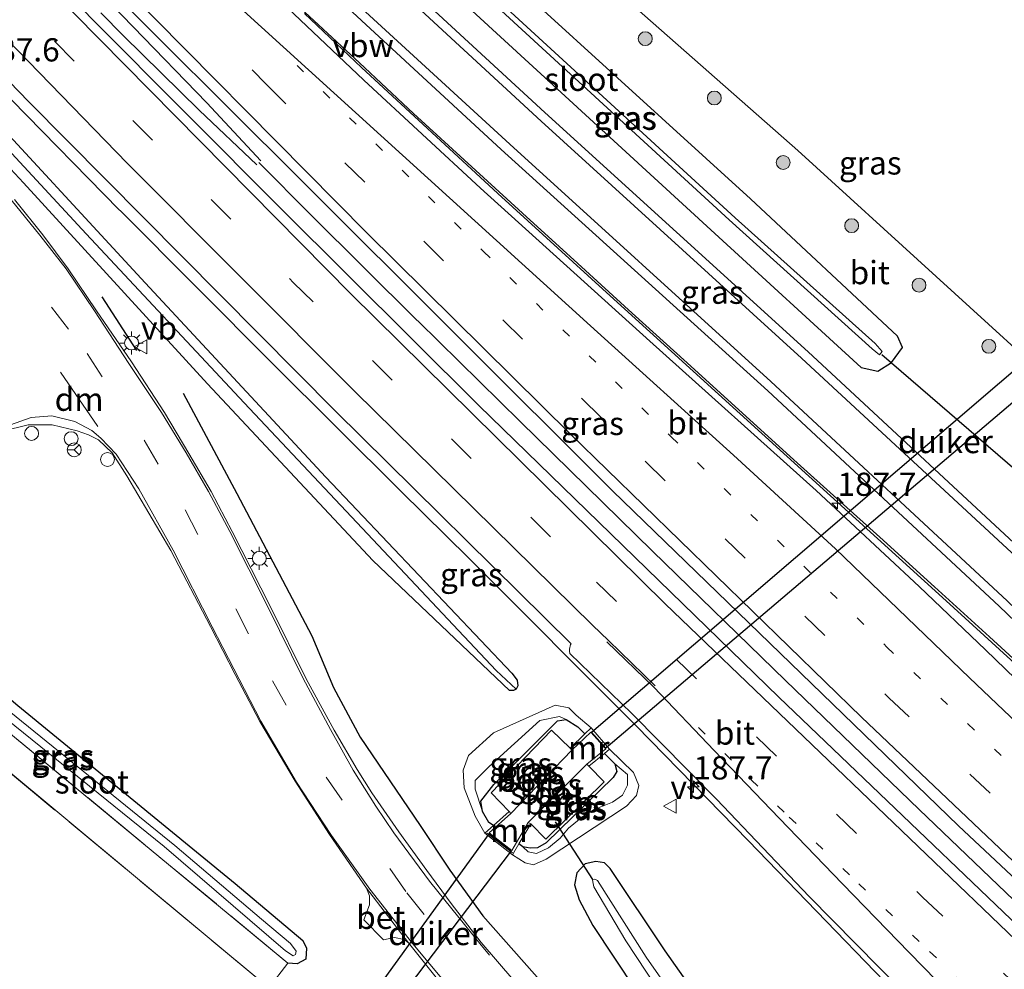
# Model space of a CAD drawing. Units: metres. Extents: x 170481 to 180003, y 362499 to 368752.
# Drawn here: x 173542 to 173648, y 365707 to 365809 of the extents above; entities that cross this region are included whole.
import ezdxf
from ezdxf.enums import TextEntityAlignment as Align

# ---------------------------------------------------------------- set-up
doc = ezdxf.new("R2010")
doc.units = ezdxf.units.M
for name, pattern in [('IE-TERREINAFSCHEIDING', [10, 8, -2]), ('VW-1-3_STREEP', [4, 1, -3]), ('VW-3-9_STREEP', [12, 3, -9])]:
    doc.linetypes.add(name, pattern=pattern)
doc.layers.get('0').update_dxf_attribs({"lineweight": 25})
for name, color, linetype, lineweight in [('B-ME-AL-OVERIG-S-B1', 7, 'Continuous', 18), ('B-ME-AM-KILOMETR-S-B1', 7, 'Continuous', 18), ('B-ME-BV-GELEIDECONSTRUCTIE-ANTIVERBLINDINGSSCHERM-L-B1', 213, 'BV-ANTIVERBLINDINGSSCHERM', 18), ('B-ME-BV-GELEIDECONSTRUCTIE-GELEIDERAIL-L-B1', 213, 'BV-GELEIDERAIL', 18), ('B-ME-GR-BOOM-S-B1', 93, 'Continuous', 18), ('B-ME-GR-STRUIKEN-GV-B6', 93, 'Continuous', 18), ('B-ME-GW-KRUINLIJN-L-B1', 93, 'Continuous', 18), ('B-ME-GW-TEENLIJN-L-B1', 93, 'Continuous', 18), ('B-ME-IE-GRASLAND-GV-B6', 93, 'Continuous', 18), ('B-ME-IE-GRONDWERKLIJN-GROND_INGERICHT-GV-B6', 253, 'Continuous', 18), ('B-ME-IE-HULPGEOMETRIE-L-B1', 53, 'Continuous', 18), ('B-ME-IE-MEUBILAIR_WEGMEUBILAIR-LICHTMAST-S-B1', 8, 'Continuous', 18), ('B-ME-IE-TERREINAFSCHEIDING-RASTERHEKWERK-L-B1', 8, 'IE-TERREINAFSCHEIDING', 18), ('B-ME-MW-MUUR-GV-B6', 8, 'IE-TERREINAFSCHEIDING-KUNSTMATIG', 18), ('B-ME-OB-BEKLEDING-GV-B6', 253, 'Continuous', 18), ('B-ME-OG-WATER-GV-B6', 153, 'Continuous', 18), ('B-ME-VH-VERH_SOORT-BETON-OVERIG-GV-B6', 8, 'IE-TERREINAFSCHEIDING-NATUURLIJK-HOUTWAL', 18), ('B-ME-VH-VERH_SOORT-BITUMEN-GV-B6', 8, 'IE-TERREINAFSCHEIDING-NATUURLIJK-HOUTWAL', 18), ('B-ME-VW-MARKERING-13STREEP-045-L-B1', 255, 'VW-1-3_STREEP', 18), ('B-ME-VW-MARKERING-39STREEP-015-L-B1', 255, 'VW-3-9_STREEP', 18), ('B-ME-VW-MARKERING-DRIEHOEK-L-B1', 7, 'VW-HAAIETAND70-R-B', 18), ('B-ME-VW-MARKERING-STREEP-015-L-B1', 7, 'Continuous', 18), ('B-ME-VW-MEUBILAIR_WEGMEUBILAIR-RONA-S-B1', 8, 'Continuous', 18), ('B-ME-VW-MEUBILAIR_WEGMEUBILAIR-VERKEERSBORD-S-B1', 8, 'Continuous', 18)]:
    doc.layers.add(name, color=color, linetype=linetype, lineweight=lineweight)
for name, color, linetype in [('B-ME-GR-BOMENRIJ-L-B1', 10, 'Continuous'), ('B-ME-GW-INSTEEKWATERGANG-L-B1', 10, 'Continuous'), ('B-ME-GW-WATERGANG-GREPPEL-L-B1', 10, 'Continuous'), ('B-ME-IE-TERREINAFSCHEIDING-SCHRIKHEK-L-B1', 10, 'Continuous'), ('B-ME-KW-DUIKER-GV-B6', 10, 'Continuous'), ('B-ME-KW-DUIKER-L-B1', 10, 'Continuous')]:
    doc.layers.add(name, color=color, linetype=linetype)
doc.styles.add('NLCS-ISO', font='NLCS-ISO.TTF')
doc.linetypes.add('BV-ANTIVERBLINDINGSSCHERM', pattern='A,2,-1,[22,NLCS.SHX,S=1,R=0,X=0,Y=0],-1', length=4)
doc.linetypes.add('BV-GELEIDERAIL', pattern='A,10,-3,[108,NLCS.SHX,S=1,R=0,X=0,Y=0],-3', length=16)
doc.linetypes.add('IE-TERREINAFSCHEIDING-KUNSTMATIG', pattern='A,4,[82,NLCS.SHX,S=0.75,R=90,X=0,Y=0],4,-2', length=10)
doc.linetypes.add('IE-TERREINAFSCHEIDING-NATUURLIJK-HOUTWAL', pattern='A,7,-1.5,[67,NLCS.SHX,S=0.75,R=45,X=0,Y=0],-1.5,7,-1.5,[70,NLCS.SHX,S=0.75,R=0,X=0,Y=0],-1.5', length=20)
doc.linetypes.add('VW-HAAIETAND70-R-B', pattern='A,0,-0.5,[153,NLCS.SHX,S=1,R=180,X=-0.375,Y=0],-0.5', length=1)

# ---------------------------------------------------------------- blocks, each defined once
blk = doc.blocks.new('hecto')
for p, q in [((0, 0.625), (-0.625, 0)), ((0, -0.625), (0, 0.625)), ((-0.625, 0), (0.625, 0)), ((0.625, 0), (0, -0.625))]:
    blk.add_line(p, q)
blk = doc.blocks.new('boom')
h = blk.add_hatch(color=256)
edge = h.paths.add_edge_path()
edge.add_arc((0, 0), 0.75, 0, 360)
blk.add_circle((0, 0), 0.75)
blk = doc.blocks.new('lantaarnpaal')
for p, q in [((0, 0.75), (0, 1.25)), ((-0.75, 0), (-1.25, 0)), ((-0.88, 0.88), (-0.53, 0.53)), ((0.53, 0.53), (0.88, 0.88)), ((0.75, 0), (1.25, 0)), ((-0.53, -0.53), (-0.88, -0.88)), ((0, -0.75), (0, -1.25)), ((0.53, -0.53), (0.88, -0.88))]:
    blk.add_line(p, q)
blk.add_circle((0, 0), 0.75)
blk = doc.blocks.new('dtb')
blk.add_circle((0, 0), 0.75)
blk = doc.blocks.new('verkeersbord')
for p, q in [((0, 0.75), (-0.75, -0.625)), ((0.75, -0.625), (0, 0.75)), ((-0.75, -0.625), (0.75, -0.625))]:
    blk.add_line(p, q)
blk = doc.blocks.new('wegwijzer')
for q in [(-0.53, -0.53), (0, 0.75), (0.53, -0.53)]:
    blk.add_line((0, 0), q)
blk.add_circle((0, 0), 0.75)

msp = doc.modelspace()

# ---------------------------------------------------------------- linework, layer by layer
at = {"layer": 'B-ME-BV-GELEIDECONSTRUCTIE-ANTIVERBLINDINGSSCHERM-L-B1'}
msp.add_polyline3d([(173652.2431, 365737.3611, 33.432), (173646.3351, 365742.7881, 33.435), (173640.4141, 365748.1669, 33.425), (173634.4871, 365753.5511, 33.415), (173625.601, 365761.552, 33.4077), (173619.6941, 365766.8911, 33.403), (173613.711, 365772.3178, 33.41), (173607.8111, 365777.6691, 33.417), (173601.94, 365783.0212, 33.4349), (173595.9791, 365788.4551, 33.453), (173584.2271, 365799.2001, 33.51), (173578.3801, 365804.6556, 33.5518), (173572.5181, 365810.1251, 33.593), (173560.9361, 365821.1741, 33.639), (173555.263, 365826.782, 33.637), (173549.634, 365832.347, 33.635), (173543.9903, 365838.1679, 33.632), (173532.9739, 365849.6499, 33.628), (173527.4127, 365855.3975, 33.64), (173519.1423, 365864.1054, 33.6499), (173508.1337, 365875.6963, 33.663), (173497.1845, 365887.4659, 33.6816), (173486.3358, 365899.1275, 33.7001), (173465.4027, 365921.6291, 33.737)], dxfattribs=at)
at = {"layer": 'B-ME-BV-GELEIDECONSTRUCTIE-GELEIDERAIL-L-B1'}
for p, q in [((173567.534, 365793.925, 32.812), (173573.173, 365788.258, 32.746)), ((173584.553, 365776.981, 32.822), (173573.173, 365788.258, 32.746)), ((173590.203, 365751.268, 31.864), (173582.868, 365758.502, 32.595))]:
    msp.add_line(p, q, dxfattribs=at)
for points in [[(173552.483, 365788.836, 32.602), (173540.871, 365800.673, 32.593), (173526.957, 365815.039, 32.614), (173513.161, 365829.521, 32.708), (173497.63, 365845.766, 32.87), (173494.245, 365849.304, 32.848)], [(173567.755, 365794.118, 32.799), (173561.923, 365800.37, 32.894), (173553.995, 365808.56, 32.899), (173551.562, 365811.065, 32.898)], [(173567.34, 365793.657, 32.857), (173561.112, 365799.578, 32.887), (173552.959, 365807.578, 32.853), (173550.498, 365810.057, 32.856)], [(173668.967, 365721.974, 32.594), (173656.441, 365733.204, 32.589), (173641.67, 365746.688, 32.567), (173626.835, 365760.101, 32.597), (173612.03, 365773.549, 32.616), (173604.626, 365780.27, 32.617), (173593.305, 365790.564, 32.596), (173578.629, 365804.157, 32.618), (173572.458, 365809.998, 32.613)], [(173582.868, 365758.502, 32.595), (173569.032, 365772.264, 32.572), (173552.616, 365788.702, 32.602), (173552.483, 365788.836, 32.602)], [(173750.967, 365621.012, 32.786), (173748.058, 365623.607, 32.784), (173732.84, 365637.182, 32.787), (173717.959, 365650.547, 32.842), (173710.524, 365657.235, 32.862), (173695.825, 365670.798, 32.862), (173681.07, 365684.299, 32.901), (173666.435, 365697.932, 32.874), (173653.179, 365710.345, 32.878), (173638.748, 365724.193, 32.886), (173624.347, 365738.071, 32.905), (173610.006, 365752.012, 32.871), (173595.727, 365766.016, 32.781), (173584.745, 365776.79, 32.823), (173584.553, 365776.981, 32.822)], [(173590.203, 365751.268, 31.864), (173608.215, 365733.215, 31.773), (173615.9085, 365725.3291, 31.78), (173620.293, 365720.835, 31.784), (173635.025, 365705.594, 31.767), (173650.936, 365689.439, 31.736), (173664.973, 365675.25, 31.748), (173677.33, 365662.975, 31.714), (173686.9896, 365654.0544, 31.6702)]]:
    msp.add_polyline3d(points, dxfattribs=at)
at = {"layer": 'B-ME-GR-BOMENRIJ-L-B1'}
msp.add_polyline3d([(173559.392, 365769.057, 31.918), (173565.186, 365758.236, 31.994), (173573.268, 365742.908, 31.931), (173575.601, 365737.347, 31.904), (173578.478, 365731.971, 31.904), (173584.936, 365722.458, 31.814), (173588.126, 365717.631, 31.864), (173591.713, 365712.722, 31.841), (173599.477, 365703.932, 31.801), (173607.57, 365695.233, 31.783), (173615.954, 365686.974, 31.756), (173625.081, 365679.638, 31.662), (173634.392, 365672.333, 31.585), (173648.742, 365661.469, 31.612), (173667.785, 365647.348, 31.603), (173682.262, 365636.693, 31.706), (173696.711, 365626.09, 31.738), (173716.316, 365612.354, 31.653), (173730.634, 365601.568, 31.462)], dxfattribs=at)
at = {"layer": 'B-ME-GR-STRUIKEN-GV-B6'}
msp.add_polyline3d([(173570.679, 365707.622, 31.45), (173568.617, 365704.969, 31.392), (173539.385, 365729.235, 31.257), (173518.309, 365747.378, 31.473), (173513.902, 365745.406, 31.486), (173512.192, 365748.119, 31.706), (173519.026, 365751.305, 31.617), (173521.088, 365749.377, 31.473), (173540.376, 365732.674, 31.437), (173570.679, 365707.622, 31.45)], dxfattribs=at)
at = {"layer": 'B-ME-GW-INSTEEKWATERGANG-L-B1'}
for p, q in [((173604.805, 365730.217, 30.939), (173605.919, 365729.108, 30.938)), ((173596.005, 365720.161, 30.947), (173595.588, 365720.462, 30.815))]:
    msp.add_line(p, q, dxfattribs=at)
for points in [[(173445.857, 365898.991, 32.137), (173464.406, 365878.342, 32.179), (173491.211, 365849.797, 32.111), (173516.21, 365822.997, 32.057), (173535.883, 365801.925, 32.039), (173555.284, 365780.948, 31.958), (173574.766, 365760.013, 31.909), (173594.832, 365738.875, 31.846), (173595.397, 365738.125, 31.846), (173595.472, 365737.496, 31.846), (173595.278, 365737.169, 31.846)], [(173577.097, 365824.329, 32.075), (173577.467, 365822.3, 32.088), (173616.702, 365786.273, 32.074), (173632.504, 365771.823, 32.042), (173634.283, 365771.426, 32.043), (173635.748, 365772.372, 32.064), (173636.937, 365773.985, 32.135), (173636.42, 365775.191, 32.103), (173620.55, 365790.007, 32.025), (173582.722, 365824.479, 32.109), (173580.134, 365825.991, 32.107), (173577.695, 365826.054, 32.059), (173577.097, 365824.329, 32.075)], [(173595.278, 365737.169, 31.846), (173595.016, 365737.018, 31.846), (173594.558, 365736.999, 31.846), (173579.838, 365751.009, 31.904), (173561.99, 365770.074, 31.895), (173542.185, 365791.726, 31.756), (173529.509, 365805.307, 31.76), (173513.386, 365822.001, 31.765)], [(173521.088, 365749.377, 31.473), (173520.294, 365750.946, 31.567), (173520.154, 365752.089, 31.635), (173520.677, 365752.368, 31.671), (173521.571, 365752.127, 31.666), (173523.715, 365750.525, 31.648), (173541.569, 365735.389, 31.378), (173564.978, 365716.214, 31.414), (173572.303, 365710.046, 31.599), (173572.699, 365709.242, 31.594), (173572.628, 365708.056, 31.568), (173571.67, 365707.552, 31.69), (173570.679, 365707.622, 31.45)], [(173591.661, 365723.962, 30.947), (173591.493, 365725.089, 30.947), (173592.891, 365726.859, 30.947), (173597.238, 365731.232, 30.839), (173599.736, 365733.753, 30.936), (173600.696, 365733.872, 30.942)], [(173600.696, 365733.872, 30.942), (173601.934, 365733.078, 30.942), (173602.696, 365732.32, 30.941)], [(173605.919, 365729.108, 30.938), (173606.144, 365728.269, 30.941), (173605.758, 365727.632, 30.947), (173598.527, 365720.571, 30.947), (173597.597, 365720.04, 30.947), (173596.802, 365720.001, 30.947), (173596.005, 365720.161, 30.947)], [(173592.829, 365722.451, 30.928), (173592.335, 365722.794, 30.947), (173591.661, 365723.962, 30.947)], [(173653.872, 365668.096, 31.431), (173638.3, 365680.585, 31.563), (173626.949, 365690.45, 31.54), (173623.294, 365694.112, 31.536), (173619.187, 365698.569, 31.536), (173615.145, 365703.584, 31.536), (173611.351, 365708.942, 31.576), (173605.431, 365717.823, 31.558), (173604.799, 365718.445, 31.558), (173603.894, 365718.587, 31.558), (173602.736, 365718.318, 31.558), (173601.827, 365717.346, 31.558), (173601.566, 365716.057, 31.558), (173602.072, 365714.453, 31.644), (173603.562, 365711.688, 31.666), (173608.165, 365704.753, 31.675), (173612.439, 365698.651, 31.671), (173616.879, 365693.332, 31.648), (173620.944, 365688.854, 31.644), (173626.95, 365683.492, 31.621), (173636.051, 365676.197, 31.432), (173647.695, 365666.295, 31.527), (173657.852, 365658.107, 31.558)]]:
    msp.add_polyline3d(points, dxfattribs=at)
at = {"layer": 'B-ME-GW-KRUINLIJN-L-B1'}
for points in [[(173603.368, 365732.969, 31.258), (173601.745, 365734.341, 31.149), (173600.962, 365735.125, 31.5), (173599.505, 365735.425, 31.536), (173592.849, 365732.43, 31.657), (173590.157, 365729.995, 31.738), (173589.59, 365728.408, 31.617), (173589.687, 365726.511, 31.63), (173590.853, 365723.474, 31.886), (173591.929, 365721.638, 31.997)], [(173594.906, 365719.3, 31.832), (173596.275, 365718.443, 31.621), (173597.154, 365718.212, 31.639), (173598.518, 365718.831, 31.59), (173607.197, 365724.523, 31.482), (173608.266, 365725.697, 31.459), (173608.513, 365726.767, 31.383), (173607.935, 365728.176, 31.297), (173605.37, 365730.677, 31.03)]]:
    msp.add_polyline3d(points, dxfattribs=at)
at = {"layer": 'B-ME-GW-TEENLIJN-L-B1'}
for points in [[(173562.924, 365834.918, 32.294), (173565.413, 365834.743, 32.329), (173572.296, 365835.922, 32.581), (173578.425, 365838.201, 32.812), (173581.942, 365836.361, 32.569), (173595.985, 365821.359, 32.173), (173625.662, 365795.232, 32.417), (173655.509, 365768.06, 32.662), (173678.078, 365747.543, 32.781), (173705.153, 365721.905, 32.962), (173708.604, 365719.981, 33.033)], [(173591.661, 365723.962, 30.947), (173590.861, 365726.363, 30.992), (173590.866, 365727.292, 31.028), (173592.371, 365728.805, 31.028), (173597.858, 365733.764, 31.028), (173599.968, 365734.198, 31.028), (173600.696, 365733.872, 30.942)], [(173605.919, 365729.108, 30.938), (173607.303, 365727.953, 30.987), (173607.283, 365726.798, 31.001), (173606.747, 365725.721, 31.001), (173605.672, 365724.988, 31.001), (173603.696, 365724.169, 31.001), (173602.471, 365723.42, 31.001), (173600.928, 365722.157, 31.001), (173600.037, 365721.096, 31.001), (173598.78, 365720.056, 31.001), (173597.479, 365719.435, 31.001), (173596.59, 365719.62, 30.947), (173596.005, 365720.161, 30.947)]]:
    msp.add_polyline3d(points, dxfattribs=at)
at = {"layer": 'B-ME-GW-WATERGANG-GREPPEL-L-B1'}
msp.add_polyline3d([(173444.672, 365897.639, 31.407), (173461.96, 365878.44, 31.405), (173482.809, 365856.674, 31.423), (173501.464, 365836.994, 31.419), (173527.895, 365808.9, 31.396), (173548.94, 365786.246, 31.347), (173565.949, 365768.009, 31.342), (173593.148, 365739.161, 31.055)], dxfattribs=at)
at = {"layer": 'B-ME-IE-GRASLAND-GV-B6'}
for points in [[(173521.37, 365843.388, 32.399), (173548.994, 365815.048, 32.372), (173572.035, 365792.077, 32.313), (173605.669, 365758.514, 32.309), (173642.975, 365722.433, 32.336), (173688.087, 365680.152, 32.25), (173728.374, 365643.191, 32.264), (173751.975, 365622.195, 32.214), (173749.756, 365619.592, 32.21), (173729.611, 365637.591, 32.237), (173695.156, 365668.736, 32.237), (173659.531, 365701.928, 32.25), (173623.628, 365736.272, 32.214), (173591.259, 365767.744, 32.34), (173569.969, 365788.884, 32.354), (173549.536, 365809.404, 32.268), (173540.586, 365818.776, 32.255), (173515.036, 365845.523, 32.367), (173480.386, 365882.127, 32.57), (173455.082, 365909.511, 32.277), (173457.261, 365911.996, 32.534), (173477.294, 365890.342, 32.678), (173521.37, 365843.388, 32.399)], [(173444.672, 365897.639, 31.407), (173445.857, 365898.991, 32.137), (173464.406, 365878.342, 32.179), (173491.211, 365849.797, 32.111), (173516.21, 365822.997, 32.057), (173535.883, 365801.925, 32.039), (173555.284, 365780.948, 31.958), (173574.766, 365760.013, 31.909), (173594.832, 365738.875, 31.846), (173595.397, 365738.125, 31.846), (173595.472, 365737.496, 31.846), (173595.278, 365737.169, 31.846), (173593.148, 365739.161, 31.055), (173565.949, 365768.009, 31.342), (173548.94, 365786.246, 31.347), (173527.895, 365808.9, 31.396), (173501.464, 365836.994, 31.419), (173482.809, 365856.674, 31.423), (173461.96, 365878.44, 31.405), (173444.672, 365897.639, 31.407)], [(173443.685, 365896.514, 32.14), (173444.672, 365897.639, 31.407), (173461.96, 365878.44, 31.405), (173482.809, 365856.674, 31.423), (173501.464, 365836.994, 31.419), (173527.895, 365808.9, 31.396), (173548.94, 365786.246, 31.347), (173565.949, 365768.009, 31.342), (173593.148, 365739.161, 31.055), (173595.278, 365737.169, 31.846), (173595.016, 365737.018, 31.846), (173594.558, 365736.999, 31.846), (173579.838, 365751.009, 31.904), (173561.99, 365770.074, 31.895), (173542.185, 365791.726, 31.756), (173529.509, 365805.307, 31.76), (173513.386, 365822.001, 31.765), (173496.61, 365840.765, 31.769), (173468.719, 365869.314, 31.931), (173443.685, 365896.514, 32.14)], [(173509.533, 365834.8, 32.152), (173542.692, 365800.5, 31.922), (173575.795, 365767.134, 31.949), (173601.207, 365742.0298, 31.9373), (173601.147, 365741.978, 31.935), (173601.048, 365741.457, 31.909), (173601.032, 365741.233, 31.814), (173601.064, 365741, 31.791), (173607.752, 365734.533, 31.825), (173616.888, 365725.305, 31.844), (173626.882, 365714.807, 31.863), (173636.946, 365704.587, 31.87), (173647.241, 365694.054, 31.844), (173657.484, 365683.769, 31.816)], [(173577.097, 365824.329, 32.075), (173577.467, 365822.3, 32.088), (173616.702, 365786.273, 32.074), (173632.504, 365771.823, 32.042), (173634.283, 365771.426, 32.043), (173635.748, 365772.372, 32.064), (173636.937, 365773.985, 32.135), (173636.42, 365775.191, 32.103), (173620.55, 365790.007, 32.025), (173582.722, 365824.479, 32.109), (173580.134, 365825.991, 32.107), (173577.695, 365826.054, 32.059), (173577.097, 365824.329, 32.075)], [(173582.722, 365824.479, 32.109), (173620.55, 365790.007, 32.025), (173636.42, 365775.191, 32.103), (173636.937, 365773.985, 32.135), (173635.748, 365772.372, 32.064), (173634.283, 365771.426, 32.043), (173632.504, 365771.823, 32.042), (173616.702, 365786.273, 32.074), (173577.467, 365822.3, 32.088), (173577.097, 365824.329, 32.075), (173577.695, 365826.054, 32.059), (173580.134, 365825.991, 32.107), (173582.722, 365824.479, 32.109)], [(173584.761, 365819.304, 30.722), (173582.275, 365821.756, 30.791), (173579.961, 365824.2, 30.919), (173579.426, 365823.897, 30.917), (173579.44, 365823.072, 30.905), (173582.89, 365819.896, 30.774), (173584.94, 365818.345, 30.671), (173618.273, 365787.738, 30.608), (173633.678, 365773.844, 30.65), (173634.456, 365773.182, 30.667), (173634.755, 365773.562, 30.715), (173633.99, 365774.397, 30.672), (173618.917, 365787.973, 30.604), (173584.761, 365819.304, 30.722)], [(173513.386, 365822.001, 31.765), (173529.509, 365805.307, 31.76), (173542.185, 365791.726, 31.756), (173561.99, 365770.074, 31.895), (173579.838, 365751.009, 31.904), (173594.558, 365736.999, 31.846), (173595.016, 365737.018, 31.846), (173595.278, 365737.169, 31.846), (173595.472, 365737.496, 31.846), (173595.397, 365738.125, 31.846), (173594.832, 365738.875, 31.846), (173574.766, 365760.013, 31.909), (173555.284, 365780.948, 31.958), (173535.883, 365801.925, 32.039), (173516.21, 365822.997, 32.057)], [(173652.486, 365749.664, 32.18), (173626.77, 365773.521, 32.181), (173598.385, 365799.305, 32.168), (173573.705, 365822.081, 32.196)], [(173595.985, 365821.359, 32.173), (173625.662, 365795.232, 32.417), (173655.509, 365768.06, 32.662)], [(173655.509, 365768.06, 32.662), (173625.662, 365795.232, 32.417), (173595.985, 365821.359, 32.173)], [(173658.899, 365728.814, 31.841), (173645.912, 365741.401, 31.9), (173638.725, 365748.208, 31.967), (173627.647, 365758.56, 31.994), (173609.698, 365774.677, 31.954), (173591.449, 365791.173, 32.075), (173578.849, 365802.804, 32.026), (173561.056, 365819.695, 32.026)], [(173568.278, 365818.825, 32.064), (173593.685, 365795.321, 32.047), (173622.435, 365769.317, 32.049), (173647.351, 365746.096, 32.079), (173673.269, 365721.245, 32.118)], [(173595.044, 365705.735, 31.922), (173591.527, 365709.86, 31.94), (173588.284, 365714.036, 31.873), (173585.653, 365717.6, 31.877), (173582.627, 365721.775, 31.837), (173579.725, 365725.994, 31.819), (173578.13, 365728.492, 31.832), (173575.679, 365732.737, 31.949), (173572.649, 365738.274, 31.994), (173568.806, 365746.012, 32.071), (173564.67, 365754.143, 32.053), (173562.41, 365758.451, 32.026), (173560.012, 365762.559, 32.039), (173557.368, 365766.986, 31.99), (173553.805, 365772.434, 32.327), (173550.04, 365777.92, 32.3), (173546.992, 365782.455, 32.291), (173544.262, 365786.124, 32.291), (173541.204, 365789.94, 32.237)], [(173539.888, 365764.952, 32.188), (173542.658, 365765.663, 32.188), (173545.275, 365765.629, 32.116), (173547.96, 365764.999, 32.156), (173549.166, 365764.567, 32.152), (173550.254, 365764.023, 32.156), (173551.736, 365762.611, 32.152), (173553.317, 365760.152, 32.201), (173558.064, 365752.11, 32.062), (173562.34, 365743.901, 32.089), (173564.987, 365738.731, 32.143), (173567.666, 365733.678, 31.999), (173571.449, 365727.234, 32.057), (173575.159, 365721.479, 32.111), (173579.136, 365715.709, 32.116), (173579.481, 365714.891, 32.089), (173579.467, 365713.889, 32.075), (173578.876, 365712.301, 32.008), (173580.968, 365710.142, 32.012), (173582.179, 365710.377, 32.026), (173583.199, 365710.155, 31.985), (173583.69, 365709.812, 32.133), (173587.232, 365705.343, 32.057)], [(173521.571, 365752.127, 31.666), (173523.715, 365750.525, 31.648), (173541.569, 365735.389, 31.378), (173564.978, 365716.214, 31.414), (173572.303, 365710.046, 31.599), (173572.699, 365709.242, 31.594), (173572.628, 365708.056, 31.568), (173571.67, 365707.552, 31.69), (173570.679, 365707.622, 31.45), (173540.376, 365732.674, 31.437), (173521.088, 365749.377, 31.473), (173520.294, 365750.946, 31.567), (173520.154, 365752.089, 31.635), (173520.677, 365752.368, 31.671), (173521.571, 365752.127, 31.666)], [(173570.426, 365708.93, 30.812), (173571.26, 365708.419, 30.812), (173571.505, 365708.538, 30.812), (173571.572, 365708.909, 30.812), (173570.946, 365709.719, 30.812), (173567.833, 365712.375, 30.812), (173558.49, 365720.293, 30.767), (173538.683, 365736.33, 30.767), (173522.222, 365750.536, 30.767), (173521.757, 365750.914, 30.767), (173521.321, 365750.914, 30.767), (173521.237, 365750.604, 30.767), (173521.651, 365750.07, 30.767), (173538.576, 365735.336, 30.762), (173557.346, 365720.189, 30.812), (173570.426, 365708.93, 30.812)], [(173570.679, 365707.622, 31.45), (173571.67, 365707.552, 31.69), (173572.628, 365708.056, 31.568), (173572.699, 365709.242, 31.594), (173572.303, 365710.046, 31.599), (173564.978, 365716.214, 31.414), (173541.569, 365735.389, 31.378)], [(173591.661, 365723.962, 30.947), (173592.335, 365722.794, 30.947), (173592.829, 365722.451, 30.928), (173591.929, 365721.638, 31.997), (173590.853, 365723.474, 31.886), (173589.687, 365726.511, 31.63), (173589.59, 365728.408, 31.617), (173590.157, 365729.995, 31.738), (173592.849, 365732.43, 31.657), (173599.505, 365735.425, 31.536), (173600.962, 365735.125, 31.5), (173601.745, 365734.341, 31.149), (173603.368, 365732.969, 31.258), (173602.696, 365732.32, 30.941), (173601.934, 365733.078, 30.942), (173600.696, 365733.872, 30.942), (173599.968, 365734.198, 31.028), (173597.858, 365733.764, 31.028), (173592.371, 365728.805, 31.028), (173590.866, 365727.292, 31.028), (173590.861, 365726.363, 30.992), (173591.661, 365723.962, 30.947)], [(173596.275, 365718.443, 31.621), (173597.154, 365718.212, 31.639), (173598.518, 365718.831, 31.59), (173607.197, 365724.523, 31.482), (173608.266, 365725.697, 31.459), (173608.513, 365726.767, 31.383), (173607.935, 365728.176, 31.297), (173605.37, 365730.677, 31.03), (173603.368, 365732.969, 31.258), (173601.745, 365734.341, 31.149), (173600.962, 365735.125, 31.5), (173599.505, 365735.425, 31.536), (173592.849, 365732.43, 31.657), (173590.157, 365729.995, 31.738), (173589.59, 365728.408, 31.617), (173589.687, 365726.511, 31.63), (173590.853, 365723.474, 31.886), (173591.929, 365721.638, 31.997), (173594.906, 365719.3, 31.832), (173596.275, 365718.443, 31.621)], [(173591.661, 365723.962, 30.947), (173590.861, 365726.363, 30.992), (173590.866, 365727.292, 31.028), (173592.371, 365728.805, 31.028), (173597.858, 365733.764, 31.028), (173599.968, 365734.198, 31.028), (173600.696, 365733.872, 30.942), (173599.736, 365733.753, 30.936), (173597.238, 365731.232, 30.839), (173592.891, 365726.859, 30.947), (173591.493, 365725.089, 30.947), (173591.661, 365723.962, 30.947)], [(173591.661, 365723.962, 30.947), (173591.493, 365725.089, 30.947), (173592.891, 365726.859, 30.947), (173597.238, 365731.232, 30.839), (173599.736, 365733.753, 30.936), (173600.696, 365733.872, 30.942), (173601.934, 365733.078, 30.942), (173602.696, 365732.32, 30.941), (173601.098, 365730.775, 28.937), (173599.096, 365732.747, 30.605), (173592.591, 365725.985, 30.533), (173594.518, 365723.977, 28.921), (173592.829, 365722.451, 30.928), (173592.335, 365722.794, 30.947), (173591.661, 365723.962, 30.947)], [(173595.588, 365720.462, 30.815), (173596.005, 365720.161, 30.947), (173596.59, 365719.62, 30.947), (173597.479, 365719.435, 31.001), (173598.78, 365720.056, 31.001), (173600.037, 365721.096, 31.001), (173600.928, 365722.157, 31.001), (173602.471, 365723.42, 31.001), (173603.696, 365724.169, 31.001), (173605.672, 365724.988, 31.001), (173606.747, 365725.721, 31.001), (173607.283, 365726.798, 31.001), (173607.303, 365727.953, 30.987), (173605.919, 365729.108, 30.938), (173604.805, 365730.217, 30.939), (173605.37, 365730.677, 31.03), (173607.935, 365728.176, 31.297), (173608.513, 365726.767, 31.383), (173608.266, 365725.697, 31.459), (173607.197, 365724.523, 31.482), (173598.518, 365718.831, 31.59), (173597.154, 365718.212, 31.639), (173596.275, 365718.443, 31.621), (173594.906, 365719.3, 31.832), (173595.588, 365720.462, 30.815)], [(173596.854, 365722.617, 28.928), (173598.486, 365720.972, 30.506), (173604.789, 365727.175, 30.557), (173603.11, 365728.835, 28.933), (173604.805, 365730.217, 30.939), (173605.919, 365729.108, 30.938), (173606.144, 365728.269, 30.941), (173605.758, 365727.632, 30.947), (173598.527, 365720.571, 30.947), (173597.597, 365720.04, 30.947), (173596.802, 365720.001, 30.947), (173596.005, 365720.161, 30.947), (173595.588, 365720.462, 30.815), (173596.854, 365722.617, 28.928)], [(173605.919, 365729.108, 30.938), (173607.303, 365727.953, 30.987), (173607.283, 365726.798, 31.001), (173606.747, 365725.721, 31.001), (173605.672, 365724.988, 31.001), (173603.696, 365724.169, 31.001), (173602.471, 365723.42, 31.001), (173600.928, 365722.157, 31.001), (173600.037, 365721.096, 31.001), (173598.78, 365720.056, 31.001), (173597.479, 365719.435, 31.001), (173596.59, 365719.62, 30.947), (173596.005, 365720.161, 30.947), (173596.802, 365720.001, 30.947), (173597.597, 365720.04, 30.947), (173598.527, 365720.571, 30.947), (173605.758, 365727.632, 30.947), (173606.144, 365728.269, 30.941), (173605.919, 365729.108, 30.938)], [(173657.852, 365658.107, 31.558), (173647.695, 365666.295, 31.527), (173636.051, 365676.197, 31.432), (173626.95, 365683.492, 31.621), (173620.944, 365688.854, 31.644), (173616.879, 365693.332, 31.648), (173612.439, 365698.651, 31.671), (173608.165, 365704.753, 31.675), (173603.562, 365711.688, 31.666), (173602.072, 365714.453, 31.644), (173601.566, 365716.057, 31.558), (173601.827, 365717.346, 31.558), (173602.736, 365718.318, 31.558), (173603.894, 365718.587, 31.558), (173604.799, 365718.445, 31.558), (173605.431, 365717.823, 31.558), (173611.351, 365708.942, 31.576), (173615.145, 365703.584, 31.536), (173619.187, 365698.569, 31.536), (173623.294, 365694.112, 31.536), (173626.949, 365690.45, 31.54), (173638.3, 365680.585, 31.563), (173653.872, 365668.096, 31.431)], [(173653.872, 365668.096, 31.431), (173638.3, 365680.585, 31.563), (173626.949, 365690.45, 31.54), (173623.294, 365694.112, 31.536), (173619.187, 365698.569, 31.536), (173615.145, 365703.584, 31.536), (173611.351, 365708.942, 31.576), (173605.431, 365717.823, 31.558), (173604.799, 365718.445, 31.558), (173603.894, 365718.587, 31.558), (173602.736, 365718.318, 31.558), (173601.827, 365717.346, 31.558), (173601.566, 365716.057, 31.558), (173602.072, 365714.453, 31.644), (173603.562, 365711.688, 31.666), (173608.165, 365704.753, 31.675), (173612.439, 365698.651, 31.671), (173616.879, 365693.332, 31.648), (173620.944, 365688.854, 31.644), (173626.95, 365683.492, 31.621), (173636.051, 365676.197, 31.432), (173647.695, 365666.295, 31.527), (173657.852, 365658.107, 31.558)], [(173614.569, 365700.762, 30.335), (173609.318, 365708.273, 30.34), (173604.045, 365716.515, 30.362), (173603.757, 365716.665, 30.362), (173603.515, 365716.623, 30.362), (173603.561, 365716.378, 30.362), (173603.68, 365715.854, 30.362), (173607.1, 365710.03, 30.367), (173611.634, 365703.146, 30.371)], [(173568.617, 365704.969, 31.392), (173570.679, 365707.622, 31.45)]]:
    msp.add_polyline3d(points, dxfattribs=at)
at = {"layer": 'B-ME-IE-GRONDWERKLIJN-GROND_INGERICHT-GV-B6'}
msp.add_polyline3d([(173440.019, 365648.188, 31.419), (173457.91, 365720.855, 31.702), (173486.309, 365732.815, 31.486), (173509.315, 365743.356, 31.432), (173507.917, 365746.169, 31.828), (173512.192, 365748.119, 31.706), (173513.902, 365745.406, 31.486), (173518.309, 365747.378, 31.473), (173539.385, 365729.235, 31.257), (173568.617, 365704.969, 31.392), (173543.49, 365673.573, 31.151), (173520.261, 365693.219, 30.843), (173440.019, 365648.188, 31.419)], dxfattribs=at)
at = {"layer": 'B-ME-IE-HULPGEOMETRIE-L-B1'}
msp.add_line((173593.148, 365739.161, 31.055), (173595.278, 365737.169, 31.846), dxfattribs=at)
at = {"layer": 'B-ME-IE-TERREINAFSCHEIDING-RASTERHEKWERK-L-B1'}
for p, q in [((173592.128, 365721.629, 32.008), (173594.893, 365719.515, 32.008)), ((173568.617, 365704.969, 31.392), (173570.679, 365707.622, 31.45))]:
    msp.add_line(p, q, dxfattribs=at)
for points in [[(173570.679, 365707.622, 31.45), (173540.376, 365732.674, 31.437), (173521.088, 365749.377, 31.473)], [(173512.192, 365748.119, 31.706), (173513.902, 365745.406, 31.486), (173518.309, 365747.378, 31.473), (173539.385, 365729.235, 31.257), (173568.617, 365704.969, 31.392)]]:
    msp.add_polyline3d(points, dxfattribs=at)
at = {"layer": 'B-ME-IE-TERREINAFSCHEIDING-SCHRIKHEK-L-B1'}
msp.add_line((173550.625, 365779.442, 32.129), (173554.338, 365773.655, 32.197), dxfattribs=at)
at = {"layer": 'B-ME-KW-DUIKER-GV-B6'}
for points in [[(173603.421, 365732.529, 28.9), (173697.162, 365812.791, 28.751), (173698.949, 365810.587, 28.756), (173604.945, 365730.784, 28.9), (173603.421, 365732.529, 28.9)], [(173582.622, 365703.741, 28.9), (173580.606, 365705.248, 28.9), (173592.404, 365721.583, 28.9), (173594.751, 365719.739, 28.9), (173582.622, 365703.741, 28.9)]]:
    msp.add_polyline3d(points, dxfattribs=at)
at = {"layer": 'B-ME-KW-DUIKER-L-B1'}
for p, q in [((173634.723, 365773.237, 31.256), (173651.07, 365759.122, 31.095)), ((173599.491, 365722.843, 30.389), (173603.515, 365716.623, 30.362))]:
    msp.add_line(p, q, dxfattribs=at)
at = {"layer": 'B-ME-MW-MUUR-GV-B6'}
for points in [[(173601.306, 365730.559, 28.913), (173601.098, 365730.775, 28.937), (173602.696, 365732.32, 30.941), (173603.368, 365732.969, 31.258), (173605.37, 365730.677, 31.03), (173604.805, 365730.217, 30.939), (173603.11, 365728.835, 28.933), (173602.92, 365729.068, 28.911), (173604.94, 365730.714, 28.9), (173603.35, 365732.534, 28.9), (173601.306, 365730.559, 28.913)], [(173596.595, 365722.769, 28.909), (173596.854, 365722.617, 28.928), (173595.588, 365720.462, 30.815), (173594.906, 365719.3, 31.832), (173591.929, 365721.638, 31.997), (173592.829, 365722.451, 30.928), (173594.518, 365723.977, 28.921), (173594.719, 365723.754, 28.794), (173592.394, 365721.654, 28.9), (173594.821, 365719.748, 28.9), (173596.595, 365722.769, 28.909)]]:
    msp.add_polyline3d(points, dxfattribs=at)
at = {"layer": 'B-ME-OB-BEKLEDING-GV-B6'}
for points in [[(173594.719, 365723.754, 28.794), (173594.518, 365723.977, 28.921), (173592.591, 365725.985, 30.533), (173599.096, 365732.747, 30.605), (173601.098, 365730.775, 28.937), (173601.306, 365730.559, 28.913), (173594.719, 365723.754, 28.794)], [(173596.595, 365722.769, 28.909), (173602.92, 365729.068, 28.911), (173603.11, 365728.835, 28.933), (173604.789, 365727.175, 30.557), (173598.486, 365720.972, 30.506), (173596.854, 365722.617, 28.928), (173596.595, 365722.769, 28.909)]]:
    msp.add_polyline3d(points, dxfattribs=at)
at = {"layer": 'B-ME-OG-WATER-GV-B6'}
for points in [[(173584.761, 365819.304, 30.722), (173618.917, 365787.973, 30.604), (173633.99, 365774.397, 30.672), (173634.755, 365773.562, 30.715), (173634.456, 365773.182, 30.667), (173633.678, 365773.844, 30.65), (173618.273, 365787.738, 30.608), (173584.94, 365818.345, 30.671), (173582.89, 365819.896, 30.774), (173579.44, 365823.072, 30.905), (173579.426, 365823.897, 30.917), (173579.961, 365824.2, 30.919), (173582.275, 365821.756, 30.791), (173584.761, 365819.304, 30.722)], [(173567.833, 365712.375, 30.812), (173570.946, 365709.719, 30.812), (173571.572, 365708.909, 30.812), (173571.505, 365708.538, 30.812), (173571.26, 365708.419, 30.812), (173570.426, 365708.93, 30.812), (173557.346, 365720.189, 30.812), (173538.576, 365735.336, 30.762), (173521.651, 365750.07, 30.767), (173521.237, 365750.604, 30.767), (173521.321, 365750.914, 30.767), (173521.757, 365750.914, 30.767), (173522.222, 365750.536, 30.767), (173538.683, 365736.33, 30.767), (173558.49, 365720.293, 30.767), (173567.833, 365712.375, 30.812)], [(173596.595, 365722.769, 28.909), (173594.821, 365719.748, 28.9), (173592.394, 365721.654, 28.9), (173594.719, 365723.754, 28.794), (173601.306, 365730.559, 28.913), (173603.35, 365732.534, 28.9), (173604.94, 365730.714, 28.9), (173602.92, 365729.068, 28.911), (173596.595, 365722.769, 28.909)], [(173611.634, 365703.146, 30.371), (173607.1, 365710.03, 30.367), (173603.68, 365715.854, 30.362), (173603.561, 365716.378, 30.362), (173603.515, 365716.623, 30.362), (173603.757, 365716.665, 30.362), (173604.045, 365716.515, 30.362), (173609.318, 365708.273, 30.34), (173614.569, 365700.762, 30.335)]]:
    msp.add_polyline3d(points, dxfattribs=at)
at = {"layer": 'B-ME-VH-VERH_SOORT-BETON-OVERIG-GV-B6'}
msp.add_polyline3d([(173579.136, 365715.709, 32.116), (173583.69, 365709.812, 32.133), (173583.199, 365710.155, 31.985), (173582.179, 365710.377, 32.026), (173580.968, 365710.142, 32.012), (173578.876, 365712.301, 32.008), (173579.467, 365713.889, 32.075), (173579.481, 365714.891, 32.089), (173579.136, 365715.709, 32.116)], dxfattribs=at)
at = {"layer": 'B-ME-VH-VERH_SOORT-BITUMEN-GV-B6'}
for points in [[(173468.5502, 365925.8674, 32.208), (173482.503, 365942.374, 32.299), (173482.96, 365942.648, 32.293), (173494.031, 365953.539, 32.23), (173503.8946, 365964.2809, 32.1694), (173506.177, 365962.1896, 32.1858), (173496.441, 365951.558, 32.22), (173481.56, 365936.837, 32.331), (173479.273, 365934.531, 32.298), (173479.615, 365934.094, 32.279), (173478.382, 365932.822, 32.291), (173476.546, 365929.979, 32.276), (173477.39, 365927.216, 32.312), (173479.476, 365924.354, 32.287), (173479.077, 365923.945, 32.287), (173502.137, 365897.976, 32.25), (173526.3, 365870.895, 32.258), (173541.724, 365854.094, 32.222), (173549.386, 365846.234, 32.226), (173558.692, 365836.619, 32.166), (173573.705, 365822.081, 32.196), (173598.385, 365799.305, 32.168), (173626.77, 365773.521, 32.181), (173652.486, 365749.664, 32.18)], [(173673.269, 365721.245, 32.118), (173647.351, 365746.096, 32.079), (173622.435, 365769.317, 32.049), (173593.685, 365795.321, 32.047), (173568.278, 365818.825, 32.064), (173553.903, 365832.748, 32.01), (173553.931, 365832.762, 32.029), (173545.193, 365841.757, 32.091), (173537.686, 365849.45, 32.094), (173521.132, 365867.538, 32.127), (173498.484, 365892.847, 32.148), (173474.375, 365919.925, 32.225), (173474.005, 365919.641, 32.217), (173468.5502, 365925.8674, 32.208)], [(173457.261, 365911.996, 32.534), (173457.949, 365912.781, 32.518), (173460.323, 365915.489, 32.454), (173462.72, 365918.222, 32.328), (173464.755, 365920.543, 32.296), (173485.979, 365897.604, 32.259), (173518.374, 365863.062, 32.205), (173538.539, 365842.166, 32.143), (173561.056, 365819.695, 32.026), (173578.849, 365802.804, 32.026), (173591.449, 365791.173, 32.075), (173609.698, 365774.677, 31.954), (173627.647, 365758.56, 31.994), (173638.725, 365748.208, 31.967), (173645.912, 365741.401, 31.9), (173658.899, 365728.814, 31.841)], [(173688.087, 365680.152, 32.25), (173642.975, 365722.433, 32.336), (173605.669, 365758.514, 32.309), (173572.035, 365792.077, 32.313), (173548.994, 365815.048, 32.372), (173521.37, 365843.388, 32.399), (173477.294, 365890.342, 32.678), (173457.261, 365911.996, 32.534)], [(173657.484, 365683.769, 31.816), (173647.241, 365694.054, 31.844), (173636.946, 365704.587, 31.87), (173626.882, 365714.807, 31.863), (173616.888, 365725.305, 31.844), (173607.752, 365734.533, 31.825), (173601.064, 365741, 31.791), (173601.032, 365741.233, 31.814), (173601.048, 365741.457, 31.909), (173601.147, 365741.978, 31.935), (173601.207, 365742.0298, 31.9373), (173575.795, 365767.134, 31.949), (173542.692, 365800.5, 31.922), (173509.533, 365834.8, 32.152)], [(173549.536, 365809.404, 32.268), (173569.969, 365788.884, 32.354), (173591.259, 365767.744, 32.34), (173623.628, 365736.272, 32.214), (173659.531, 365701.928, 32.25)], [(173541.204, 365789.94, 32.237), (173544.262, 365786.124, 32.291), (173546.992, 365782.455, 32.291), (173550.04, 365777.92, 32.3), (173553.805, 365772.434, 32.327), (173557.368, 365766.986, 31.99), (173560.012, 365762.559, 32.039), (173562.41, 365758.451, 32.026), (173564.67, 365754.143, 32.053), (173568.806, 365746.012, 32.071), (173572.649, 365738.274, 31.994), (173575.679, 365732.737, 31.949), (173578.13, 365728.492, 31.832), (173579.725, 365725.994, 31.819), (173582.627, 365721.775, 31.837), (173585.653, 365717.6, 31.877), (173588.284, 365714.036, 31.873), (173591.527, 365709.86, 31.94), (173595.044, 365705.735, 31.922)], [(173587.232, 365705.343, 32.057), (173583.69, 365709.812, 32.133), (173579.136, 365715.709, 32.116), (173575.159, 365721.479, 32.111), (173571.449, 365727.234, 32.057), (173567.666, 365733.678, 31.999), (173564.987, 365738.731, 32.143), (173562.34, 365743.901, 32.089), (173558.064, 365752.11, 32.062), (173553.317, 365760.152, 32.201), (173551.736, 365762.611, 32.152), (173550.254, 365764.023, 32.156), (173549.166, 365764.567, 32.152), (173547.96, 365764.999, 32.156), (173545.275, 365765.629, 32.116), (173542.658, 365765.663, 32.188), (173539.888, 365764.952, 32.188)]]:
    msp.add_polyline3d(points, dxfattribs=at)
at = {"layer": 'B-ME-VW-MARKERING-13STREEP-045-L-B1'}
for points in [[(173571.665, 365804.395, 32.152), (173591.776, 365784.338, 32.116), (173611.993, 365764.361, 32.089), (173635.262, 365741.696, 32.102), (173664.731, 365713.737, 32.003), (173694.392, 365685.941, 32.053), (173721.316, 365661.234, 32.008), (173757.527, 365628.707, 32.025)], [(173744.204, 365613.0794, 32), (173738.251, 365618.349, 31.981), (173729.2, 365626.414, 32.011), (173720.656, 365634.095, 32.027), (173714.853, 365639.335, 32.029), (173706.427, 365646.973, 32.052), (173697.932, 365654.714, 32.023), (173689.706, 365662.256, 32.028), (173679.546, 365671.622, 32.048), (173671.517, 365679.081, 32.037), (173662.663, 365687.35, 32.041), (173654.551, 365694.96, 32.049), (173646.395, 365702.671, 32.063), (173638.747, 365709.947, 32.069), (173631.243, 365717.133, 32.063), (173624.193, 365723.88, 32.055), (173613.361, 365734.5867, 32.051)]]:
    msp.add_polyline3d(points, dxfattribs=at)
at = {"layer": 'B-ME-VW-MARKERING-39STREEP-015-L-B1'}
for points in [[(173460.323, 365915.489, 32.454), (173484.198, 365889.723, 32.435), (173524.872, 365846.814, 32.385), (173568.32, 365802.366, 32.161), (173609.193, 365761.711, 32.129), (173635.485, 365736.232, 32.237), (173697.745, 365677.619, 32.134), (173732.468, 365645.947, 32.03), (173755.041, 365625.791, 32.219)], [(173451.866, 365905.861, 32.465), (173470.069, 365886.222, 32.43), (173520.482, 365832.861, 32.125), (173545.517, 365806.996, 32.071), (173571.252, 365781.002, 32.039), (173603.942, 365748.684, 32.093), (173639.098, 365714.746, 32.219), (173674.859, 365681.125, 32.152), (173701.963, 365656.219, 32.174), (173731.486, 365629.636, 32.205), (173746.746, 365616.061, 32.252)], [(173439.318, 365891.533, 32.881), (173454.712, 365875.301, 32.898), (173480.044, 365849.249, 32.561), (173512.78, 365815.418, 32.354), (173524.563, 365803.104, 32.403), (173532.882, 365793.861, 32.345), (173537.914, 365787.864, 32.475), (173549.018, 365773.343, 32.107), (173555.179, 365763.976, 32.116), (173559.586, 365756.485, 32.089), (173569.028, 365738.033, 31.94), (173574.804, 365727.651, 31.837), (173583.489, 365715.192, 31.877), (173590.15, 365706.988, 32.075)], [(173358.75, 365702.067, 33.32), (173363.035, 365698.576, 33.361), (173367.183, 365695.626, 33.199), (173371.659, 365693.738, 33.19), (173376.74, 365693.831, 33.159), (173380.636, 365694.792, 33.1), (173385.438, 365697.746, 33.082), (173391.533, 365702.438, 33.109), (173395.478, 365705.284, 33.109), (173400.703, 365708.664, 32.857), (173405.304, 365711.103, 32.817), (173411.488, 365713.7, 32.781), (173420.969, 365717.215, 32.543), (173441.433, 365724.434, 32.529), (173459.627, 365730.919, 32.412), (173467.841, 365734.099, 32.268), (173478.313, 365738.6, 32.228), (173489.488, 365743.803, 32.17), (173503.021, 365750.308, 32.17), (173524.355, 365760.893, 32.057), (173545.499, 365771.81, 32.048)]]:
    msp.add_polyline3d(points, dxfattribs=at)
at = {"layer": 'B-ME-VW-MARKERING-DRIEHOEK-L-B1'}
msp.add_line((173546.157, 365771.338, 31.999), (173550.177, 365765.469, 31.981), dxfattribs=at)
at = {"layer": 'B-ME-VW-MARKERING-STREEP-015-L-B1'}
for points in [[(173469.5419, 365926.9985, 32.2334), (173475.295, 365920.488, 32.24), (173499.331, 365893.419, 32.171), (173521.808, 365868.287, 32.144), (173538.531, 365850.04, 32.112), (173545.806, 365842.476, 32.122), (173554.792, 365833.245, 32.022), (173568.67, 365819.711, 32.082), (173594.59, 365795.894, 32.07), (173622.754, 365770.327, 32.068), (173648.238, 365746.661, 32.095), (173673.448, 365722.343, 32.137), (173693.336, 365703.986, 32.158), (173711.236, 365688.369, 32.191), (173735.174, 365668.489, 32.143), (173752.351, 365654.568, 32.124), (173766.392, 365643.57, 32.113), (173768.7008, 365641.8125, 32.1121)], [(173696.412, 365706.838, 32.199), (173676.573, 365725.186, 32.189), (173652.064, 365748.753, 32.162), (173626.055, 365772.837, 32.163), (173597.999, 365798.394, 32.156), (173572.978, 365821.495, 32.174), (173558.027, 365835.936, 32.128), (173548.508, 365845.686, 32.203), (173541.13, 365853.409, 32.188), (173525.555, 365870.297, 32.204), (173501.921, 365896.716, 32.232), (173478.052, 365923.574, 32.274)], [(173462.72, 365918.222, 32.328), (173483.42, 365895.863, 32.273), (173514.274, 365863.1, 32.214), (173537.805, 365838.546, 32.214), (173554.815, 365821.233, 32.107), (173565.106, 365810.981, 32.152), (173580.711, 365796.828, 32.098), (173603.299, 365776.331, 32.066), (173618.712, 365762.368, 32.021), (173629.704, 365752.27, 32.021), (173644.165, 365738.384, 32.161), (173662.55, 365720.915, 32.003), (173687.594, 365697.383, 31.927), (173710.171, 365676.432, 32.017), (173739.48, 365649.778, 31.945), (173759.951, 365631.551, 32.05)], [(173457.949, 365912.781, 32.518), (173477.809, 365891.306, 32.66), (173481.614, 365887.213, 32.61), (173522.286, 365844.277, 32.412), (173549.892, 365815.983, 32.223), (173579.2, 365786.345, 32.309), (173601.197, 365764.595, 32.313), (173632.511, 365734.143, 32.286), (173668.769, 365699.732, 32.17), (173688.91, 365680.962, 32.214), (173737.826, 365636.267, 32.174), (173752.7, 365623.045, 32.209)], [(173454.19, 365908.529, 32.328), (173473.53, 365887.622, 32.385), (173508.412, 365850.498, 32.327), (173539.481, 365818.26, 32.134), (173577.494, 365779.745, 32.188), (173611.341, 365746.358, 32.08), (173650.919, 365708.403, 32.125), (173681.24, 365679.972, 32.183), (173711.934, 365651.955, 32.197), (173749.022, 365618.731, 32.225)], [(173610.294, 365737.517, 32.046), (173605.254, 365742.41, 32.02), (173603.5311, 365744.0385, 32.1105), (173577.908, 365769.229, 32.089), (173553.343, 365793.861, 32.017), (173517.751, 365830.507, 32.089), (173490.02, 365859.586, 32.282), (173466.49, 365884.706, 32.264), (173449.467, 365903.108, 32.407)], [(173497.829, 365834.732, 32.385), (173527.935, 365803.987, 32.21), (173533.057, 365798.595, 32.282), (173536.948, 365794.408, 32.232), (173540.853, 365789.911, 32.237), (173543.938, 365786.098, 32.291), (173546.751, 365782.446, 32.291), (173549.821, 365777.942, 32.3), (173553.534, 365772.251, 32.331), (173557.033, 365766.96, 31.99), (173559.716, 365762.617, 32.039), (173562.129, 365758.473, 32.026), (173564.429, 365754.162, 32.053), (173568.526, 365746.021, 32.071), (173572.34, 365738.297, 31.994), (173575.269, 365732.808, 31.949), (173577.724, 365728.411, 31.832), (173580.146, 365724.542, 31.868), (173582.104, 365721.653, 31.891), (173585.961, 365716.437, 31.945), (173591.354, 365709.734, 31.967), (173592.429, 365708.473, 31.964)], [(173539.6, 365765.24, 32.188), (173543.001, 365766.439, 32.188), (173545.214, 365766.615, 32.179), (173547.691, 365766.005, 32.17), (173549.534, 365765.05, 32.129), (173550.513, 365764.215, 32.138), (173552.145, 365762.467, 32.161), (173554.601, 365758.76, 32.161), (173558.295, 365752.142, 32.049), (173562.518, 365743.863, 32.089), (173567.753, 365733.69, 31.999), (173571.621, 365727.133, 32.057), (173575.391, 365721.37, 32.111), (173579.519, 365715.583, 32.116), (173584.152, 365709.712, 32.134), (173587.819, 365705.325, 32.048)], [(173741.72, 365610.1666, 31.8731), (173735.88, 365615.361, 31.887), (173726.641, 365623.581, 31.899), (173718.515, 365630.874, 31.916), (173712.482, 365636.311, 31.931), (173703.88, 365644.107, 31.918), (173695.321, 365651.909, 31.91), (173687, 365659.535, 31.913), (173677.059, 365668.929, 31.943), (173669.342, 365676.64, 31.954), (173660.744, 365685.303, 31.979), (173653.009, 365693.131, 31.978), (173645.069, 365701.201, 32.019), (173637.663, 365708.783, 32.028), (173630.471, 365716.176, 32.023), (173623.643, 365723.243, 32.023), (173616.649, 365730.522, 32.028), (173610.117, 365737.357, 32.041), (173605.056, 365742.236, 32.019)]]:
    msp.add_polyline3d(points, dxfattribs=at)

# ---------------------------------------------------------------- block references
at = {"layer": 'B-ME-AL-OVERIG-S-B1', "rotation": 90}
for p in [(173543.042, 365764.722, 32.08), (173547.31, 365764.157, 32.116), (173551.229, 365761.903, 32.134)]:
    msp.add_blockref('dtb', p, dxfattribs=at)
at = {"layer": 'B-ME-AM-KILOMETR-S-B1', "rotation": 90}
for p in [(173629.935, 365757.209, 32.089), (173614.397, 365726.636, 31.823)]:
    msp.add_blockref('hecto', p, dxfattribs=at)
at = {"layer": 'B-ME-GR-BOOM-S-B1', "rotation": 90}
for p in [(173609.211, 365807.269, 32.121), (173616.66, 365800.875, 32.24), (173624.088, 365793.921, 32.275), (173631.463, 365787.111, 32.201), (173638.727, 365780.692, 32.291), (173646.254, 365774.108, 32.509)]:
    msp.add_blockref('boom', p, dxfattribs=at)
at = {"layer": 'B-ME-IE-MEUBILAIR_WEGMEUBILAIR-LICHTMAST-S-B1', "rotation": 90}
for p in [(173553.823, 365774.463, 32.129), (173567.593, 365751.252, 31.967)]:
    msp.add_blockref('lantaarnpaal', p, dxfattribs=at)
at = {"layer": 'B-ME-VW-MEUBILAIR_WEGMEUBILAIR-RONA-S-B1', "rotation": 90}
msp.add_blockref('wegwijzer', (173547.644, 365762.958, 32.156), dxfattribs=at)
at = {"layer": 'B-ME-VW-MEUBILAIR_WEGMEUBILAIR-VERKEERSBORD-S-B1', "rotation": 90}
for p in [(173554.841, 365774.045, 32.093), (173611.931, 365724.5315, 31.717)]:
    msp.add_blockref('verkeersbord', p, dxfattribs=at)

# ---------------------------------------------------------------- texts
at = {"layer": 'B-ME-AM-KILOMETR-S-B1', "ltscale": 0.2, "style": 'NLCS-ISO'}
for s, p in [('187.6', (173537.553, 365804.034, 31.751)), ('187.7', (173629.935, 365757.209, 32.089)), ('187.7', (173614.397, 365726.636, 31.823))]:
    msp.add_text(s, height=2.5, dxfattribs=at).set_placement(p, align=Align.BOTTOM_LEFT)
at = {"layer": 'B-ME-BV-GELEIDECONSTRUCTIE-ANTIVERBLINDINGSSCHERM-L-B1', "ltscale": 0.2, "style": 'NLCS-ISO'}
msp.add_text('vbw', height=2.5, dxfattribs=at).set_placement((173578.7935, 365806.5289), align=Align.MIDDLE_CENTER)
at = {"layer": 'B-ME-IE-GRASLAND-GV-B6', "ltscale": 0.2, "style": 'NLCS-ISO'}
for p in [(173607.017, 365798.74), (173607.017, 365798.74), (173607.0905, 365798.691), (173633.4761, 365793.878), (173616.437, 365779.9397), (173603.5285, 365765.794), (173590.4647, 365749.4895), (173546.4045, 365729.6665), (173546.4265, 365729.96), (173595.7785, 365729.08), (173596.479, 365728.5315), (173597.0945, 365728.1615), (173599.0515, 365726.8185), (173600.866, 365725.109), (173601.654, 365724.2715), (173601.7095, 365724.4445)]:
    msp.add_text('gras', height=2.5, dxfattribs=at).set_placement(p, align=Align.MIDDLE_CENTER)
at = {"layer": 'B-ME-KW-DUIKER-GV-B6', "ltscale": 0.2, "style": 'NLCS-ISO'}
for p in [(173641.5796, 365763.844), (173586.601, 365710.8104)]:
    msp.add_text('duiker', height=2.5, dxfattribs=at).set_placement(p, align=Align.MIDDLE_CENTER)
at = {"layer": 'B-ME-MW-MUUR-GV-B6', "ltscale": 0.2, "style": 'NLCS-ISO'}
for p in [(173603.1154, 365730.8388), (173594.7044, 365721.9217)]:
    msp.add_text('mr', height=2.5, dxfattribs=at).set_placement(p, align=Align.MIDDLE_CENTER)
at = {"layer": 'B-ME-OB-BEKLEDING-GV-B6', "ltscale": 0.2, "style": 'NLCS-ISO'}
for p in [(173596.8639, 365727.3644), (173599.907, 365724.8864)]:
    msp.add_text('betb', height=2.5, dxfattribs=at).set_placement(p, align=Align.MIDDLE_CENTER)
at = {"layer": 'B-ME-OG-WATER-GV-B6', "ltscale": 0.2, "style": 'NLCS-ISO'}
for p in [(173602.3231, 365802.8907), (173549.5411, 365727.1532), (173598.6267, 365725.9521)]:
    msp.add_text('sloot', height=2.5, dxfattribs=at).set_placement(p, align=Align.MIDDLE_CENTER)
at = {"layer": 'B-ME-VH-VERH_SOORT-BETON-OVERIG-GV-B6', "ltscale": 0.2, "style": 'NLCS-ISO'}
msp.add_text('bet', height=2.5, dxfattribs=at).set_placement((173580.6813, 365712.5539), align=Align.MIDDLE_CENTER)
at = {"layer": 'B-ME-VH-VERH_SOORT-BITUMEN-GV-B6', "ltscale": 0.2, "style": 'NLCS-ISO'}
for p in [(173633.4096, 365782.0546), (173613.7489, 365765.8529), (173618.8837, 365732.4208)]:
    msp.add_text('bit', height=2.5, dxfattribs=at).set_placement(p, align=Align.MIDDLE_CENTER)
at = {"layer": 'B-ME-VW-MARKERING-DRIEHOEK-L-B1', "ltscale": 0.2, "style": 'NLCS-ISO'}
msp.add_text('dm', height=2.5, dxfattribs=at).set_placement((173548.167, 365768.4035), align=Align.MIDDLE_CENTER)
at = {"layer": 'B-ME-VW-MEUBILAIR_WEGMEUBILAIR-VERKEERSBORD-S-B1', "ltscale": 0.2, "style": 'NLCS-ISO'}
for p in [(173554.841, 365774.045, 32.093), (173611.931, 365724.5315, 31.717)]:
    msp.add_text('vb', height=2.5, dxfattribs=at).set_placement(p, align=Align.BOTTOM_LEFT)

doc.saveas('drawing.dxf')
